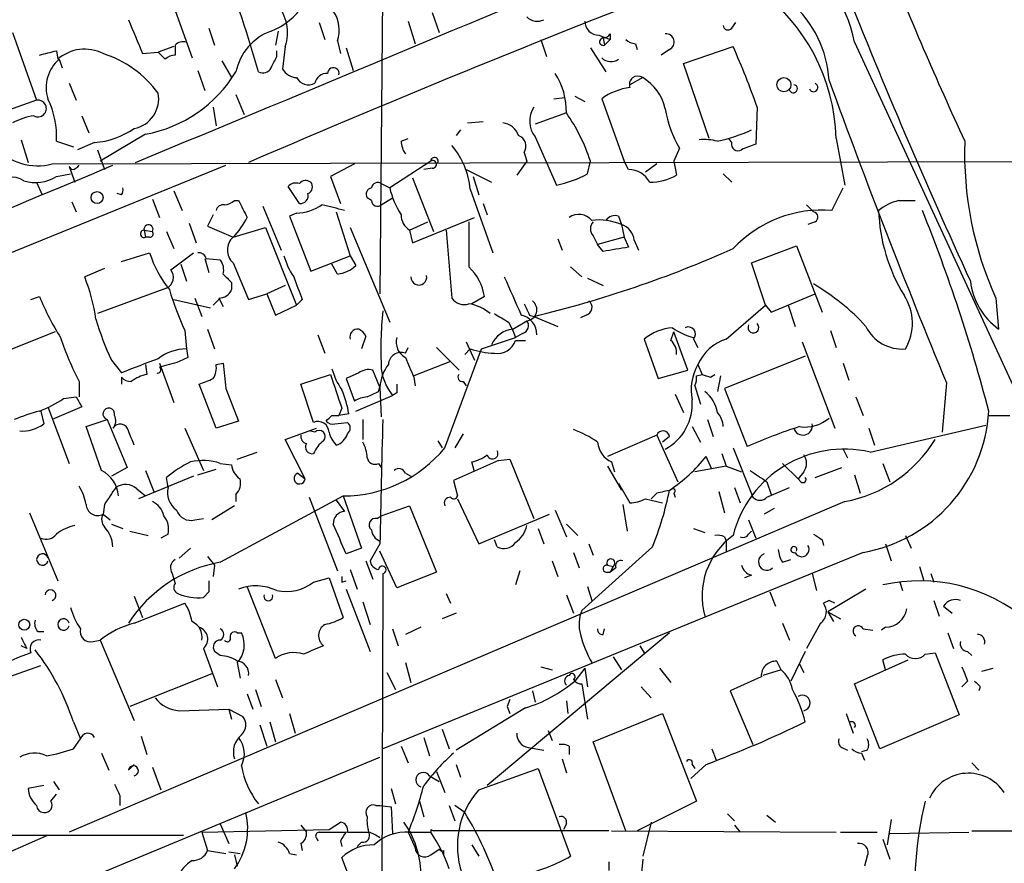
# Model space of a CAD drawing. Extents: x 16 to 877, y 10 to 820.
# Drawn here: x 406 to 465, y 336 to 387 of the extents above; entities that cross this region are included whole.
import ezdxf

# ---------------------------------------------------------------- set-up
doc = ezdxf.new("R2010")
doc.units = 0
doc.header["$MEASUREMENT"] = 0
doc.layers.add('MAIN', color=5, linetype='CONTINUOUS')

msp = doc.modelspace()

# ---------------------------------------------------------------- linework, layer by layer
at = {"layer": 'MAIN'}
for p, q in [((414.4433, 389.636), (416.306, 384.3866)), ((427.736, 389.0433), (427.5667, 370.2473)), ((429.26, 386.588), (429.6833, 385.2333)), ((430.6993, 387.096), (431.1227, 385.9106)), ((417.322, 386.1646), (417.6607, 385.1486)), ((421.4707, 385.9953), (421.3013, 385.1486)), ((423.926, 386.5033), (424.2647, 385.4873)), ((448.6487, 386.1646), (448.9027, 386.5033)), ((405.5533, 385.9106), (406.9927, 381.8466)), ((425.0267, 385.4026), (425.196, 384.6406)), ((437.2187, 385.4873), (437.5573, 384.4713)), ((440.69, 385.7413), (441.3673, 385.4873)), ((440.944, 385.572), (441.0287, 385.1486)), ((441.3673, 385.4873), (441.0287, 385.1486)), ((441.3673, 385.826), (441.3673, 385.4873)), ((408.178, 384.81), (408.2627, 384.302)), ((415.2053, 385.064), (414.274, 384.7253)), ((415.29, 385.1486), (415.29, 384.556)), ((421.386, 384.4713), (421.386, 384.81)), ((421.894, 385.064), (421.7247, 383.7093)), ((425.5347, 384.9793), (425.958, 383.6246)), ((440.182, 384.9793), (441.1133, 383.54)), ((442.8913, 385.2333), (442.976, 384.8946)), ((444.9233, 384.8946), (444.4153, 384.556)), ((445.77, 384.048), (448.7333, 385.064)), ((456.0147, 385.318), (467.614, 360.172)), ((408.3473, 384.302), (408.5167, 383.794)), ((413.3427, 384.6406), (414.274, 384.7253)), ((414.6973, 384.302), (414.274, 384.7253)), ((418.084, 384.2173), (418.6767, 383.2013)), ((416.6447, 383.6246), (417.068, 382.4393)), ((447.294, 379.5606), (445.77, 384.048)), ((443.3147, 383.2013), (442.5527, 382.778)), ((408.94, 382.8626), (409.3633, 381.8466)), ((406.9927, 381.8466), (405.2993, 381.254)), ((418.9307, 382.1853), (419.4387, 381)), ((437.9807, 381.9313), (438.658, 382.016)), ((439.2507, 382.1006), (439.8433, 381.762)), ((440.8593, 381.9313), (442.214, 378.206)), ((417.576, 381.4233), (417.7453, 380.3226)), ((450.1727, 381.4233), (450.088, 379.222)), ((409.702, 380.9153), (410.1253, 379.8993)), ((438.7427, 381.0846), (436.88, 380.4073)), ((432.3927, 380.0686), (432.1387, 379.73)), ((432.816, 380.492), (433.7473, 380.5766)), ((406.0613, 379.476), (406.4847, 378.1213)), ((413.512, 379.8146), (410.8027, 378.206)), ((428.8367, 379.3913), (429.26, 379.5606)), ((436.88, 379.6453), (438.15, 376.7666)), ((448.6487, 379.3066), (448.4793, 379.5606)), ((454.914, 379.5606), (455.422, 376.7666)), ((408.178, 379.3913), (409.194, 379.0526)), ((410.464, 379.3066), (409.448, 378.8833)), ((410.6333, 378.8833), (411.0567, 377.698)), ((445.516, 378.968), (445.1773, 378.206)), ((436.2027, 378.714), (436.372, 378.206)), ((374.2267, 360.0026), (418.338, 377.952)), ((407.924, 378.0366), (480.4833, 378.206)), ((409.1093, 377.698), (408.94, 377.8673)), ((408.94, 377.8673), (409.2787, 376.936)), ((426.0427, 378.0366), (424.6033, 377.2746)), ((430.6147, 378.206), (428.1593, 376.5973)), ((430.6993, 377.7826), (430.1913, 377.698)), ((432.7313, 377.698), (434.2553, 376.936)), ((436.372, 378.206), (435.7793, 377.3593)), ((440.0127, 377.444), (440.182, 378.206)), ((442.468, 377.698), (442.214, 378.206)), ((444.1613, 378.0366), (443.484, 377.5286)), ((445.1773, 378.206), (445.3467, 377.3593)), ((408.178, 377.2746), (409.0247, 377.444)), ((424.6033, 377.2746), (425.196, 375.666)), ((429.514, 377.19), (430.784, 373.9726)), ((433.1547, 377.2746), (433.4933, 376.174)), ((448.1407, 377.444), (448.6487, 376.936)), ((406.9927, 376.936), (407.3313, 376.174)), ((422.7407, 375.666), (422.0633, 376.682)), ((427.6513, 376.8513), (428.1593, 376.5973)), ((432.9853, 376.5126), (434.34, 372.7026)), ((454.66, 375.2426), (455.3373, 376.5973)), ((412.0727, 376.174), (411.8187, 376.2586)), ((413.9353, 375.92), (414.3587, 374.8193)), ((415.2053, 376.428), (415.7133, 375.2426)), ((427.0587, 375.8353), (426.8047, 376.0046)), ((427.6513, 375.5813), (428.3287, 376.0046)), ((409.1093, 375.7506), (409.3633, 375.158)), ((418.846, 375.8353), (419.1, 375.8353)), ((420.5393, 375.4966), (421.64, 372.872)), ((433.7473, 375.666), (434.0013, 374.9886)), ((453.136, 375.5813), (453.5593, 375.158)), ((458.6393, 375.8353), (459.6553, 375.8353)), ((417.576, 374.9886), (417.2373, 374.3113)), ((422.5713, 375.0733), (422.148, 374.904)), ((422.148, 374.904), (423.418, 371.602)), ((424.942, 375.158), (425.7887, 372.5333)), ((429.514, 373.2953), (433.2393, 374.8193)), ((441.8753, 374.904), (442.0447, 374.396)), ((416.1367, 374.4806), (416.56, 373.2953)), ((417.2373, 374.3113), (418.7613, 373.634)), ((418.7613, 373.634), (420.7087, 374.2266)), ((420.7087, 374.2266), (422.5713, 369.57)), ((425.7887, 374.2266), (428.1593, 368.554)), ((429.3447, 374.0573), (430.4453, 374.5653)), ((442.0447, 374.396), (442.214, 373.634)), ((453.644, 374.5653), (453.2207, 374.396)), ((413.4273, 374.0573), (413.512, 373.634)), ((413.4273, 374.0573), (413.9353, 373.9726)), ((413.766, 373.634), (413.512, 373.634)), ((414.782, 373.9726), (415.2053, 372.9566)), ((429.3447, 374.0573), (429.514, 373.2953)), ((431.546, 374.0573), (431.8847, 369.9933)), ((440.3513, 373.7186), (440.6053, 373.2106)), ((442.214, 373.634), (440.6053, 373.2106)), ((442.214, 373.634), (442.468, 373.0413)), ((438.2347, 373.5493), (438.4887, 372.872)), ((440.944, 372.7873), (440.6053, 373.2106)), ((442.8067, 373.4646), (443.0607, 372.872)), ((449.834, 372.11), (452.5433, 373.126)), ((452.5433, 373.126), (454.0673, 369.1466)), ((412.0727, 372.1946), (413.766, 372.7026)), ((415.036, 371.6866), (416.3907, 372.7026)), ((423.418, 371.602), (425.7887, 372.5333)), ((425.7887, 372.5333), (426.1273, 371.9406)), ((415.6287, 372.0253), (415.9673, 371.0093)), ((417.068, 372.364), (417.322, 371.5173)), ((417.1527, 372.364), (417.9993, 372.2793)), ((418.7613, 372.11), (419.6927, 369.9086)), ((425.0267, 371.4326), (424.688, 372.0253)), ((438.9967, 371.856), (439.674, 371.2633)), ((450.6807, 369.57), (449.834, 372.11)), ((411.0567, 371.7713), (409.8713, 371.2633)), ((418.6767, 370.9246), (418.6767, 370.5013)), ((421.894, 370.7553), (420.7933, 370.2473)), ((440.0127, 371.1786), (440.944, 370.7553)), ((406.654, 369.9086), (407.162, 370.078)), ((414.782, 370.586), (410.6333, 369.062)), ((419.6927, 369.9086), (420.7933, 370.2473)), ((420.7933, 370.2473), (421.3013, 368.9773)), ((433.832, 370.078), (433.07, 369.6546)), ((451.0193, 369.1466), (453.644, 370.2473)), ((415.2053, 369.9086), (417.4067, 369.4006)), ((416.4753, 369.9933), (416.8987, 368.8926)), ((417.576, 369.57), (417.9147, 369.9086)), ((417.9147, 369.9933), (418.1687, 369.4853)), ((421.3013, 368.9773), (422.5713, 369.57)), ((422.91, 369.9086), (422.5713, 369.57)), ((448.31, 367.538), (450.6807, 369.57)), ((450.6807, 369.57), (451.0193, 369.1466)), ((452.0353, 369.57), (452.4587, 368.3)), ((464.4813, 369.9933), (464.6507, 368.1306)), ((436.5413, 368.9773), (436.7953, 368.8926)), ((436.7953, 368.8926), (438.2347, 368.3)), ((439.928, 368.9773), (439.5893, 368.808)), ((435.2713, 368.554), (435.5253, 368.046)), ((435.5253, 368.1306), (436.372, 368.6386)), ((408.0933, 367.9613), (404.0293, 366.3526)), ((415.8827, 368.046), (415.9673, 366.9453)), ((417.2373, 368.1306), (417.6607, 366.9453)), ((423.8413, 367.792), (424.2647, 366.6913)), ((426.72, 367.7073), (426.466, 366.9453)), ((435.5253, 368.046), (435.6947, 367.6226)), ((435.5253, 368.046), (435.6947, 367.6226)), ((436.118, 367.8766), (435.6947, 367.6226)), ((445.008, 367.4533), (445.1773, 367.9613)), ((446.024, 365.6753), (445.1773, 367.9613)), ((454.5753, 368.046), (454.914, 367.03)), ((432.7313, 367.3686), (433.2393, 366.268)), ((433.6627, 366.9453), (435.6947, 367.6226)), ((435.6947, 367.4533), (436.2873, 367.4533)), ((443.3993, 367.538), (444.246, 365.1673)), ((446.3627, 367.538), (446.6167, 367.03)), ((452.882, 367.3686), (454.8293, 362.204)), ((415.9673, 366.9453), (416.052, 366.4373)), ((429.0907, 366.6913), (429.26, 367.03)), ((430.9533, 367.03), (432.308, 365.6753)), ((431.4613, 361.0186), (433.6627, 366.9453)), ((432.6467, 366.6066), (432.9853, 366.9453)), ((453.0513, 366.522), (448.2253, 364.5746)), ((411.48, 366.268), (412.0727, 365.506)), ((413.512, 366.014), (413.5967, 365.4213)), ((414.3587, 366.0986), (415.2053, 363.728)), ((416.052, 366.4373), (415.544, 366.1833)), ((417.7453, 366.014), (418.1687, 366.0986)), ((431.8, 366.1833), (429.5987, 365.3366)), ((446.6167, 366.014), (446.8707, 365.4213)), ((455.3373, 366.0986), (455.676, 365.0826)), ((422.8253, 364.8286), (424.6033, 365.4213)), ((426.2967, 365.506), (425.5347, 365.1673)), ((427.5667, 364.6593), (427.1433, 365.6753)), ((444.246, 365.1673), (446.024, 365.6753)), ((446.532, 365.3366), (446.8707, 365.4213)), ((447.3787, 365.252), (447.6327, 365.4213)), ((447.9713, 365.3366), (447.802, 364.4053)), ((409.5327, 364.998), (409.5327, 364.0666)), ((412.0727, 365.252), (412.0727, 364.8286)), ((417.7453, 362.204), (416.7293, 364.8286)), ((423.5873, 362.5426), (422.8253, 364.8286)), ((425.5347, 365.1673), (426.0427, 363.8126)), ((429.5987, 365.252), (429.6833, 364.744)), ((432.562, 364.998), (432.7313, 364.744)), ((446.4473, 364.744), (446.786, 363.6433)), ((461.518, 364.9133), (461.264, 361.95)), ((418.338, 364.5746), (419.1, 362.6273)), ((426.1273, 363.22), (428.3287, 364.1513)), ((427.482, 364.4053), (427.5667, 364.6593)), ((427.5667, 364.6593), (427.6513, 362.8813)), ((428.5827, 364.3206), (428.3287, 364.1513)), ((445.262, 364.236), (445.77, 363.1353)), ((448.2253, 364.5746), (449.58, 361.1033)), ((408.6013, 363.982), (409.3633, 364.0666)), ((409.3633, 364.0666), (409.702, 363.474)), ((456.0993, 364.0666), (456.5227, 362.966)), ((407.2467, 363.22), (407.416, 362.458)), ((407.67, 363.474), (408.94, 360.0873)), ((409.702, 363.474), (407.924, 362.712)), ((424.688, 362.966), (425.1113, 362.966)), ((425.2807, 363.3893), (425.1113, 362.966)), ((425.704, 363.0506), (425.1113, 362.966)), ((464.058, 362.966), (465.328, 362.966)), ((409.956, 362.2886), (411.226, 362.712)), ((411.226, 362.712), (412.4113, 359.8333)), ((419.1, 362.6273), (417.7453, 362.204)), ((424.8573, 362.458), (425.6193, 362.5426)), ((426.5507, 362.712), (426.5507, 361.5266)), ((447.2093, 362.712), (447.548, 361.696)), ((456.946, 360.7646), (463.8887, 362.3733)), ((410.8873, 359.664), (409.956, 362.2886)), ((415.8827, 362.204), (416.9833, 359.664)), ((421.894, 361.5266), (423.7567, 362.204)), ((423.672, 361.95), (423.3333, 362.0346)), ((432.562, 361.8653), (432.054, 361.0186)), ((444.1613, 361.7806), (441.198, 360.5106)), ((444.1613, 361.7806), (445.4313, 358.9866)), ((446.278, 362.2886), (446.786, 361.3573)), ((456.8613, 362.204), (457.2, 361.188)), ((423.0793, 359.156), (421.894, 361.5266)), ((431.038, 361.442), (431.292, 361.0186)), ((444.9233, 361.696), (444.5, 361.3573)), ((419.0153, 360.3413), (420.2007, 360.7646)), ((448.056, 360.68), (448.31, 359.918)), ((448.7333, 361.0186), (449.9187, 358.0553)), ((455.3373, 360.934), (455.5913, 360.426)), ((417.9993, 360.0873), (418.6767, 360.0026)), ((427.482, 360.0873), (427.6513, 359.8333)), ((434.6787, 360.2566), (431.9693, 359.0713)), ((433.2393, 359.5793), (433.07, 360.172)), ((434.6787, 360.2566), (435.356, 360.3413)), ((435.356, 360.3413), (436.7953, 356.7853)), ((441.452, 360.172), (441.6213, 359.5793)), ((447.4633, 359.7486), (447.1247, 360.5106)), ((451.6967, 360.0873), (452.628, 359.156)), ((457.708, 360.0873), (458.1313, 358.9866)), ((412.4113, 359.8333), (411.48, 359.3253)), ((413.512, 359.664), (414.02, 358.394)), ((416.6447, 359.41), (417.7453, 359.7486)), ((422.656, 359.4946), (423.0793, 359.156)), ((429.0907, 359.4946), (429.4293, 359.3253)), ((441.198, 359.918), (442.0447, 358.4786)), ((448.31, 359.918), (446.4473, 359.5793)), ((448.31, 359.918), (449.2413, 359.5793)), ((452.9667, 359.5793), (452.628, 359.156)), ((453.644, 359.2406), (455.2527, 359.8333)), ((456.0147, 359.41), (456.3533, 358.3093)), ((416.3907, 359.3253), (413.0887, 357.9706)), ((414.8667, 358.648), (414.782, 359.2406)), ((431.9693, 359.0713), (432.2233, 358.14)), ((441.8753, 358.902), (442.5527, 357.7166)), ((450.7653, 358.9866), (451.0193, 358.2246)), ((452.7973, 358.9866), (452.628, 359.156)), ((413.004, 358.5633), (413.512, 358.14)), ((418.9307, 358.2246), (418.9307, 357.8013)), ((444.1613, 358.3093), (443.8227, 357.9706)), ((445.1773, 358.3093), (445.262, 358.0553)), ((447.8867, 358.394), (448.2253, 357.124)), ((448.818, 358.648), (449.1567, 357.7166)), ((450.7653, 358.0553), (452.12, 358.648)), ((455.422, 357.8013), (408.94, 337.9893)), ((411.0567, 357.632), (410.972, 357.0393)), ((417.9993, 354.1606), (425.3653, 358.14)), ((423.3333, 358.0553), (425.0267, 353.6526)), ((424.942, 357.886), (425.45, 357.2086)), ((425.3653, 358.14), (426.466, 355.0073)), ((432.2233, 357.9706), (433.4933, 355.2613)), ((442.1293, 357.632), (442.3833, 356.0233)), ((443.484, 357.9706), (444.5, 357.7166)), ((406.5693, 357.124), (408.2627, 353.06)), ((410.972, 357.0393), (411.3953, 356.7006)), ((418.846, 357.5473), (417.4913, 356.7006)), ((427.6513, 356.9546), (429.3447, 357.5473)), ((429.3447, 357.5473), (430.9533, 353.568)), ((433.4933, 355.2613), (437.7267, 357.0393)), ((438.0653, 357.2933), (438.7427, 355.6846)), ((451.1887, 357.378), (450.596, 357.0393)), ((411.48, 356.4466), (412.1573, 356.1926)), ((416.4753, 356.7006), (416.9833, 356.7853)), ((427.3973, 356.7853), (427.6513, 356.9546)), ((438.7427, 356.4466), (439.42, 355.7693)), ((449.6647, 356.7006), (450.088, 355.6)), ((412.5807, 356.0233), (413.6813, 355.7693)), ((414.8667, 355.854), (414.4433, 355.6)), ((437.0493, 356.1926), (437.388, 355.2613)), ((446.3627, 356.1926), (447.04, 355.9386)), ((449.6647, 355.854), (449.834, 356.0233)), ((427.5667, 355.2613), (426.974, 354.2453)), ((434.594, 355.092), (434.4247, 355.5153)), ((440.0973, 355.2613), (440.3513, 354.584)), ((448.2253, 355.6846), (448.31, 355.4306)), ((448.31, 355.4306), (448.31, 354.838)), ((454.0673, 355.5153), (454.152, 355.1766)), ((457.8773, 355.2613), (458.216, 354.2453)), ((459.0627, 355.7693), (459.4013, 355.0073)), ((415.544, 354.4146), (416.2213, 355.0073)), ((426.466, 355.0073), (425.5347, 354.6686)), ((428.5827, 352.6366), (427.5667, 354.838)), ((456.5227, 354.7533), (427.736, 342.9846)), ((439.166, 354.7533), (439.5047, 353.822)), ((443.9073, 355.092), (439.674, 351.282)), ((417.2373, 354.4993), (417.6607, 353.9913)), ((426.72, 354.2453), (427.1433, 353.1446)), ((437.896, 354.2453), (438.2347, 353.314)), ((451.6967, 354.1606), (452.2047, 354.33)), ((417.6607, 353.9913), (417.576, 353.314)), ((425.7887, 353.7373), (426.212, 352.552)), ((430.9533, 353.568), (428.5827, 352.6366)), ((435.9487, 353.6526), (435.6947, 352.806)), ((441.1133, 353.568), (441.3673, 353.568)), ((441.198, 353.9913), (441.5367, 353.9066)), ((441.5367, 353.9066), (441.3673, 353.568)), ((441.706, 353.822), (441.3673, 353.568)), ((459.9093, 353.9066), (460.1633, 353.06)), ((415.1207, 353.4833), (415.29, 352.8906)), ((423.5873, 352.9753), (424.5187, 353.2293)), ((424.5187, 353.2293), (425.3653, 350.8586)), ((425.2807, 352.9753), (425.5347, 353.06)), ((427.736, 353.1446), (427.6513, 323.4266)), ((427.736, 353.4833), (427.736, 353.1446)), ((449.834, 353.3986), (449.4107, 353.2293)), ((453.4747, 353.4833), (453.7287, 352.4673)), ((458.724, 352.9753), (458.8933, 352.4673)), ((460.5867, 353.4833), (460.756, 352.9753)), ((417.322, 352.3826), (416.9833, 352.044)), ((421.3013, 348.4033), (419.608, 352.7213)), ((425.5347, 352.552), (426.974, 348.8266)), ((440.0127, 352.7213), (440.2667, 351.8746)), ((450.9347, 352.3826), (451.2733, 351.536)), ((456.692, 352.552), (454.406, 351.1973)), ((412.8347, 352.1286), (413.3427, 350.8586)), ((426.5507, 351.79), (426.974, 350.4353)), ((431.546, 352.298), (431.8, 351.7053)), ((438.7427, 352.2133), (439.166, 351.1126)), ((454.4907, 351.8746), (454.152, 351.7053)), ((460.756, 351.8746), (461.0947, 350.9433)), ((412.8347, 350.52), (415.8827, 351.7053)), ((454.406, 351.1973), (454.7447, 350.6046)), ((454.406, 351.1973), (455.168, 350.774)), ((461.3487, 351.536), (461.8567, 351.1126)), ((432.1387, 351.1126), (431.292, 350.774)), ((407.0773, 350.012), (407.416, 350.012)), ((428.3287, 350.1813), (428.6673, 349.1653)), ((430.022, 350.266), (429.0907, 349.8426)), ((440.944, 349.8426), (441.0287, 350.1813)), ((451.6967, 350.52), (452.12, 349.504)), ((453.9827, 350.52), (453.136, 348.996)), ((456.5227, 350.1813), (457.1153, 350.0966)), ((457.8773, 350.266), (457.6233, 350.0966)), ((410.3793, 349.4193), (410.8027, 349.504)), ((410.8027, 349.504), (412.8347, 344.678)), ((419.0153, 349.9273), (419.2693, 349.9273)), ((444.9233, 349.9273), (434.0013, 340.7833)), ((461.6027, 349.9273), (461.9413, 348.996)), ((406.4, 348.996), (406.0613, 349.1653)), ((416.9833, 348.996), (417.83, 346.71)), ((417.9993, 348.5726), (417.6607, 348.8266)), ((443.1453, 349.1653), (443.3993, 348.742)), ((453.0513, 348.8266), (452.2047, 347.0486)), ((462.788, 348.8266), (463.042, 348.5726)), ((441.5367, 348.488), (442.0447, 347.726)), ((451.612, 347.726), (451.358, 348.234)), ((456.0147, 346.8793), (459.232, 348.3186)), ((457.8773, 347.726), (457.708, 348.3186)), ((460.248, 348.6573), (460.8407, 348.742)), ((460.8407, 348.742), (462.28, 345.0166)), ((404.368, 346.964), (407.2467, 347.98)), ((419.0153, 348.1493), (419.1847, 347.218)), ((429.0907, 348.1493), (429.4293, 346.964)), ((437.2187, 347.8953), (437.896, 347.726)), ((439.8433, 347.8106), (439.2507, 347.0486)), ((439.8433, 347.8106), (440.0127, 346.71)), ((444.3307, 347.8106), (445.008, 346.964)), ((451.612, 347.726), (450.5113, 347.3873)), ((452.7127, 348.0646), (452.9667, 347.5566)), ((463.6347, 347.6413), (464.312, 347.8106)), ((417.4913, 347.472), (412.5807, 345.5246)), ((421.3013, 347.1333), (421.7247, 346.0326)), ((427.99, 347.5566), (428.498, 346.5406)), ((450.4267, 347.3026), (448.564, 346.456)), ((462.788, 347.0486), (462.4493, 346.71)), ((420.116, 346.5406), (420.4547, 345.5246)), ((436.7107, 346.456), (436.88, 345.7786)), ((439.674, 346.8793), (440.0127, 344.7626)), ((443.23, 346.71), (443.8227, 346.0326)), ((448.564, 346.456), (449.9187, 343.2386)), ((457.5387, 342.9846), (456.0147, 346.8793)), ((463.55, 346.71), (463.4653, 346.456)), ((419.608, 346.2866), (419.9467, 345.3553)), ((435.356, 345.948), (435.1867, 345.5246)), ((438.7427, 345.8633), (438.8273, 345.1013)), ((415.544, 345.2706), (418.5073, 345.3553)), ((418.5073, 345.3553), (418.6767, 344.7626)), ((418.5073, 345.3553), (419.354, 344.932)), ((436.2873, 345.44), (432.1387, 342.9)), ((435.1867, 345.5246), (435.356, 345.1013)), ((435.1867, 345.5246), (435.356, 345.1013)), ((422.148, 345.1013), (422.4867, 343.916)), ((440.3513, 343.408), (444.5, 345.1013)), ((444.5, 345.1013), (446.532, 339.852)), ((455.5067, 345.1013), (455.93, 343.916)), ((462.28, 345.0166), (457.5387, 342.9846)), ((409.194, 344.5933), (409.6173, 343.5773)), ((420.37, 344.424), (420.7933, 343.154)), ((420.9627, 344.5933), (421.3013, 343.408)), ((431.292, 344.17), (431.7153, 342.9846)), ((437.642, 344.0853), (437.896, 343.4926)), ((409.194, 342.9846), (409.6173, 343.5773)), ((413.258, 343.7466), (413.5967, 342.646)), ((430.1913, 343.662), (430.53, 342.5613)), ((428.8367, 343.154), (429.26, 342.138)), ((436.4567, 343.0693), (437.388, 342.9)), ((438.912, 343.154), (438.912, 342.646)), ((442.2987, 338.074), (440.3513, 343.408)), ((447.4633, 342.9846), (447.7173, 342.3073)), ((455.2527, 343.0693), (455.5913, 342.9)), ((456.7767, 342.9), (456.438, 342.8153)), ((387.5193, 325.882), (427.5667, 342.4766)), ((410.8873, 342.7306), (411.3107, 341.7146)), ((438.4887, 342.392), (438.7427, 341.5453)), ((456.438, 342.7306), (456.6073, 342.3073)), ((412.496, 341.7146), (412.8347, 342.0533)), ((413.9353, 341.884), (414.4433, 340.5293)), ((432.1387, 342.0533), (432.3927, 341.2913)), ((433.4933, 340.5293), (437.0493, 341.7993)), ((437.0493, 341.7993), (438.9967, 336.55)), ((447.1247, 342.0533), (446.1933, 341.2066)), ((446.278, 342.0533), (446.4473, 341.7993)), ((463.042, 342.138), (463.4653, 341.7146)), ((430.53, 341.376), (431.1227, 341.0373)), ((430.9533, 341.63), (431.4613, 340.36)), ((407.416, 340.7833), (406.4847, 340.614)), ((408.0087, 341.0373), (408.3473, 340.5293)), ((428.244, 340.614), (428.498, 339.6826)), ((407.8393, 339.852), (408.178, 340.2753)), ((411.988, 340.1906), (411.988, 339.598)), ((427.3127, 339.598), (427.5667, 339.598)), ((427.5667, 339.598), (428.244, 339.5133)), ((428.244, 339.5133), (428.3287, 337.9046)), ((429.9373, 339.852), (430.1913, 338.9206)), ((431.7153, 339.598), (432.054, 338.6666)), ((432.6467, 339.1746), (432.054, 339.598)), ((446.532, 339.852), (442.976, 338.074)), ((448.3947, 339.09), (448.818, 338.6666)), ((450.7653, 339.0053), (451.2733, 338.582)), ((458.216, 338.7513), (457.962, 337.2273)), ((416.8987, 337.9893), (424.5187, 338.1586)), ((417.9993, 338.4973), (418.5073, 337.312)), ((422.8253, 338.4126), (423.164, 337.9893)), ((424.5187, 338.1586), (425.196, 338.582)), ((430.6147, 338.1586), (430.784, 338.074)), ((430.6147, 338.1586), (430.6147, 337.9893)), ((430.6147, 338.1586), (430.784, 338.074)), ((438.7427, 338.4973), (438.5733, 338.1586)), ((443.8227, 338.582), (443.3147, 336.55)), ((448.818, 338.4126), (449.1567, 337.9893)), ((388.366, 337.82), (415.798, 337.82)), ((416.8987, 337.9893), (417.2373, 336.8886)), ((423.7567, 337.6506), (423.8413, 337.4813)), ((423.926, 337.9893), (425.5347, 337.9893)), ((425.6193, 337.9893), (426.8893, 337.9893)), ((428.3287, 337.9046), (428.4133, 337.9046)), ((429.26, 337.9893), (429.6833, 337.058)), ((429.3447, 337.9893), (430.6147, 337.9893)), ((441.2827, 338.074), (430.784, 338.074)), ((441.452, 338.074), (454.914, 337.9893)), ((455.168, 337.9893), (457.3693, 337.9893)), ((457.708, 337.566), (458.1313, 336.3806)), ((458.1313, 337.9046), (462.8727, 337.9893)), ((463.042, 338.074), (473.7947, 338.074)), ((422.8253, 337.312), (422.91, 336.8886)), ((425.196, 337.4813), (425.2807, 337.1426)), ((426.466, 337.3966), (426.212, 337.1426)), ((430.6147, 336.6346), (431.1227, 336.9733)), ((433.07, 337.2273), (433.4933, 336.55)), ((417.2373, 336.8886), (418.338, 336.7193)), ((418.5073, 336.804), (419.1847, 336.7193)), ((418.846, 336.6346), (419.0153, 335.9573)), ((422.148, 336.7193), (422.5713, 336.6346)), ((426.8893, 332.232), (425.2807, 336.4653)), ((431.3767, 336.8886), (431.3767, 336.6346)), ((443.3147, 336.3806), (443.23, 335.3646)), ((456.7767, 336.55), (456.6073, 335.9573))]:
    msp.add_line(p, q, dxfattribs=at)
for centre, radius in [((451.7813, 382.778), 0.4233), ((410.614, 376.0182), 0.3581), ((406.2505, 350.4229), 0.3268)]:
    msp.add_circle(centre, radius, dxfattribs=at)
for centre, radius, start, end in [((447.8487, 383.706), 8.3236, 11.166835, 110.576509), ((-1386.272, 4727.4985), 4706.8218, 292.4732369, 292.8954836), ((684.1692, 481.6908), 244.0283, 201.926301, 204.784824), ((354.2968, 365.0723), 68.524, 15.634935, 21.23385), ((419.525, 389.853), 4.1472, 291.534855, 0.511186), ((723.9555, -328.2053), 769.0729, 111.0838475, 113.3048244), ((447.7327, 382.6261), 6.7701, 3.437178, 93.715333), ((443.4142, 379.2251), 11.5047, 1.671097, 54.023192), ((774.9242, 514.9118), 343.5568, 201.567737, 204.76269), ((419.453, 385.8966), 2.5791, 341.166019, 41.453846), ((423.1547, 386.0423), 1.9783, 341.133672, 35.127263), ((920.9527, 597.3455), 550.3738, 202.506082, 202.73525), ((436.9965, 387.4558), 0.8756, 224.504926, 296.559198), ((440.7111, 386.6091), 0.8681, 181.392836, 268.607164), ((422.2103, 382.8528), 3.3508, 110.308884, 168.16559), ((448.4249, 386.34), 0.2843, 181.209443, 321.912942), ((415.7557, 384.7251), 0.6295, 70.359033, 137.717127), ((440.9479, 385.3526), 0.2194, 91.018368, 291.60745), ((440.9017, 386.1222), 0.5518, 274.396316, 327.536771), ((442.9507, 386.1903), 0.9588, 227.155503, 266.448267), ((444.7101, 385.3368), 0.4909, 295.740333, 94.767519), ((344.17, 638.683), 261.8177, 283.921652, 284.150835), ((409.866, 382.4818), 2.4256, 62.872954, 131.374802), ((408.5767, 367.0827), 43.9986, 19.0221, 24.121854), ((409.7869, 382.6086), 2.2226, 130.368661, 197.74202), ((408.9559, 378.3475), 6.6082, 36.411574, 72.236269), ((415.3496, 383.5985), 0.9594, 93.561805, 132.837328), ((251.8617, 468.8227), 189.3506, 333.316974, 333.546117), ((441.4177, 384.9493), 0.7927, 225.219758, 305.257885), ((420.5393, 384.0481), 0.5681, 243.43946, 333.425927), ((422.656, 384.3019), 1.1039, 212.469202, 265.599304), ((424.7774, 383.4506), 0.3434, 346.526335, 179.215861), ((412.0933, 387.6817), 7.994, 280.222469, 328.794952), ((423.291, 383.5823), 0.8143, 207.896174, 297.896174), ((424.3988, 382.7144), 0.7418, 87.279935, 168.474956), ((434.5709, 381.1747), 4.1728, 358.762753, 33.130244), ((443.0183, 382.7962), 0.502, 53.808141, 201.945539), ((441.8229, 380.6925), 2.9188, 12.788779, 59.263144), ((879.8723, 537.5933), 452.5911, 199.968483, 202.428886), ((442.9818, 379.0801), 3.5545, 96.933679, 126.66486), ((452.3472, 382.5335), 0.246, 202.519516, 83.744698), ((453.5509, 382.6171), 0.2626, 200.760298, 69.231967), ((407.0743, 381.3507), 0.5026, 240.037351, 99.344245), ((403.055, 379.6875), 5.1316, 356.690975, 25.92889), ((412.5017, 381.9274), 1.8051, 280.63077, 10.940793), ((438.0309, 380.5911), 1.4897, 146.038987, 219.41308), ((451.9241, 382.5933), 7.3625, 189.812104, 209.498452), ((407.5017, 376.7631), 4.2073, 99.279185, 117.587668), ((429.7474, 374.7878), 10.9802, 18.137928, 34.992405), ((410.0086, 384.3241), 5.0381, 275.186089, 304.121246), ((434.8141, 379.3969), 1.1015, 17.602583, 83.818923), ((445.5415, 389.5601), 10.417, 282.532924, 294.334707), ((435.6522, 379.0949), 0.6695, 325.320003, 71.556932), ((446.9976, 376.1319), 3.3572, 76.136778, 95.063402), ((407.0398, 381.2418), 3.3249, 221.179603, 285.422276), ((430.3588, 379.4753), 1.5244, 183.158773, 213.708832), ((428.1238, 376.0172), 4.8867, 5.81851, 39.679618), ((449.0296, 379.2134), 0.3922, 166.2508, 302.672898), ((534.3448, 167.3649), 227.997, 111.688003, 111.917172), ((483.5423, 378.6546), 20.9366, 177.983503, 204.437002), ((430.8341, 378.2022), 0.2194, 338.358648, 179.007738), ((-604.4607, 2810.6614), 2636.3578, 291.7180105, 292.6679413), ((409.0672, 378.2481), 0.5517, 274.376403, 327.539959), ((430.7276, 378.0084), 0.2276, 262.856246, 119.741759), ((442.468, 376.2586), 1.4394, 28.074828, 90), ((405.4891, 375.862), 1.3757, 57.377389, 138.8846), ((406.9288, 379.2599), 2.3456, 252.685174, 302.179121), ((436.9808, 382.8812), 6.2254, 280.825112, 299.14498), ((443.7776, 380.054), 3.1182, 269.272357, 300.211865), ((411.6921, 376.4702), 0.4823, 322.108345, 15.281169), ((422.529, 376.2586), 0.6294, 70.344339, 137.723862), ((423.1217, 376.5549), 0.4827, 52.135426, 142.11877), ((423.1075, 376.6537), 0.4196, 289.665766, 42.276444), ((427.1293, 376.2163), 0.3875, 100.497939, 213.11188), ((427.4396, 376.5268), 0.3874, 56.880041, 169.51391), ((432.7863, 377.5987), 4.7341, 192.211914, 213.458791), ((422.8015, 376.1279), 0.4659, 262.501255, 16.291687), ((418.1856, 375.1326), 0.4538, 81.419912, 165.972942), ((418.194, 376.5382), 0.9587, 273.546139, 312.848561), ((673.3538, 502.3272), 283.981, 206.45046, 206.679643), ((422.4015, 378.1226), 3.054, 273.187219, 303.683824), ((340.0903, 36.7075), 349.1308, 75.848182, 76.077345), ((427.4185, 375.8565), 0.3605, 183.372062, 310.228891), ((459.4821, 372.6683), 3.2772, 104.902136, 128.231953), ((415.4352, 376.905), 4.665, 315.478532, 333.442639), ((429.9285, 374.98), 1.0918, 179.548696, 237.678121), ((439.4962, 373.9895), 1.0148, 40.604356, 125.146506), ((441.6636, 374.2689), 0.6694, 71.565051, 145.296185), ((454.0569, 367.9805), 7.2871, 85.252617, 136.932361), ((453.5029, 374.8475), 0.3156, 296.565051, 79.704897), ((467.9424, 375.6205), 10.4952, 182.06349, 211.334796), ((368.7628, 338.3486), 98.4874, 14.627507, 21.99999), ((413.6969, 374.1085), 0.2744, 330.314683, 190.753044), ((1110.2001, 373.2106), 677.3008, 179.8854, 180.1145916), ((440.796, 374.1419), 0.614, 136.405547, 223.587694), ((440.6828, 371.2126), 3.4625, 66.83813, 96.902117), ((441.7116, 373.3461), 1.1015, 6.175906, 72.397417), ((413.4311, 373.8379), 0.2194, 90.992262, 291.641352), ((413.766, 373.8456), 0.2116, 270, 36.875312), ((419.4494, 372.872), 1.0267, 132.082616, 227.917384), ((505.2046, -8.0773), 386.2477, 99.347728, 99.576916), ((420.3039, 374.8032), 6.8671, 197.811995, 218.78894), ((416.7124, 372.2538), 0.4539, 14.051552, 98.578205), ((426.0302, 373.7298), 4.3872, 195.826461, 214.208402), ((420.5491, 436.1816), 69.2225, 283.573675, 294.026175), ((417.237, 371.6865), 0.9657, 344.75633, 37.8703), ((424.8149, 373.3377), 1.9168, 276.343823, 313.209495), ((430.8467, 369.6472), 3.0162, 8.211501, 47.079734), ((400.0544, 367.2849), 10.5924, 7.804607, 22.06076), ((414.4688, 371.2379), 0.7232, 295.661575, 38.346781), ((545.4226, 498.1785), 179.6053, 224.885409, 225.114592), ((761.3526, 497.5941), 361.7278, 200.441005, 200.670173), ((429.9004, 371.246), 0.4715, 177.896897, 12.494536), ((1007.0063, 624.1118), 625.3829, 203.8478892, 204.0770796), ((446.5774, 359.027), 13.722, 42.514397, 59.415414), ((467.101, 371.5094), 4.1738, 186.8817, 234.050442), ((422.6388, 376.5269), 16.7666, 202.620601, 212.077974), ((430.1416, 374.8593), 15.8031, 196.007847, 205.539772), ((417.9465, 370.7711), 0.7784, 267.658792, 339.721343), ((456.468, 368.4868), 3.018, 329.285637, 33.729031), ((432.6045, 370.4591), 0.8574, 212.907883, 290.212647), ((432.5066, 367.1529), 2.5326, 48.922403, 81.047603), ((605.7169, 453.9759), 189.3281, 206.44709, 206.676246), ((436.3118, 369.2969), 0.661, 275.225033, 52.882205), ((439.801, 369.443), 0.4827, 285.254078, 52.12814), ((450.2594, 366.945), 22.6391, 174.203886, 183.000404), ((561.8479, 580.4578), 246.8296, 238.919658, 239.148841), ((435.7814, 367.8208), 1.1836, 358.60577, 77.712192), ((425.7514, 373.0854), 15.8161, 196.009736, 205.53365), ((435.9909, 368.3423), 0.4827, 285.265529, 37.864574), ((446.0523, 367.8343), 0.4292, 316.331342, 117.412843), ((449.9516, 368.2298), 0.326, 151.650439, 47.287629), ((458.8721, 369.3634), 2.4256, 206.002, 274.506862), ((426.2244, 367.6786), 0.4578, 80.912195, 197.884844), ((426.0006, 367.4112), 0.778, 22.371722, 67.628278), ((435.6845, 366.5819), 1.5569, 95.869156, 156.636142), ((445.3664, 365.0754), 3.1518, 94.981788, 128.617507), ((447.5592, 371.8435), 4.3872, 235.791598, 254.173539), ((425.7969, 373.362), 18.2888, 198.289615, 207.21487), ((429.5776, 367.3475), 1.0322, 164.543335, 241.856009), ((434.6223, 367.8014), 1.1275, 259.90695, 342.01662), ((444.3612, 366.7035), 0.9903, 354.384402, 49.217958), ((449.198, 364.8486), 2.8322, 108.272457, 155.701874), ((415.9932, 364.1561), 2.7893, 90.532023, 128.050278), ((428.8367, 365.9717), 0.7632, 70.558299, 176.822669), ((434.6451, 372.1458), 5.459, 252.298913, 267.686108), ((432.5649, 315.5082), 54.0343, 109.785823, 112.286862), ((499.6178, 69.7189), 308.1551, 105.83271, 106.061916), ((416.6027, 365.8022), 1.1621, 326.882912, 10.501532), ((799.2503, 407.6613), 383.3414, 186.224367, 186.453552), ((430.0055, 364.5174), 2.4429, 142.220052, 176.670037), ((725.6483, 492.8355), 322.3708, 203.084578, 203.313777), ((449.3579, 364.4899), 3.1364, 150.926056, 190.891116), ((414.0832, 363.1145), 2.3575, 101.90906, 126.972457), ((414.2528, 365.6859), 0.1908, 250.558299, 56.284945), ((932.9266, 533.7502), 535.4691, 198.322049, 198.551239), ((428.9089, 366.9565), 4.3872, 195.826461, 214.208402), ((426.8893, 364.7443), 0.965, 74.739674, 127.882794), ((430.663, 366.0812), 3.0288, 186.087625, 219.582496), ((432.5055, 365.2519), 0.2602, 139.379598, 282.545532), ((445.6021, 365.1672), 0.9452, 333.402419, 10.324365), ((489.4472, 492.329), 133.8593, 251.453817, 251.683013), ((412.6228, 365.7171), 0.7204, 220.21394, 273.382341), ((332.4897, 576.6428), 227.9508, 291.687971, 291.917186), ((555.5826, 364.5746), 127.0002, 179.885409, 180.114592), ((420.3859, 362.2686), 5.3753, 8.365111, 24.409904), ((342.4634, 533.5709), 189.3282, 296.453843, 296.683013), ((445.7272, 362.754), 2.1096, 10.413436, 51.51495), ((405.1871, 368.6907), 5.8163, 289.849372, 305.945242), ((426.8887, 362.5445), 1.5244, 93.158773, 123.708831), ((443.1839, 363.6587), 3.1033, 298.597493, 4.409609), ((410.173, 351.647), 11.9583, 104.583583, 112.286314), ((411.3107, 363.0506), 0.349, 345.97172, 255.955794), ((411.1171, 362.6394), 0.6244, 315.791579, 31.536569), ((339.8437, 447.4716), 119.7487, 314.885409, 315.114592), ((446.7864, 362.2379), 1.3553, 2.143942, 41.464317), ((454.9606, 363.7301), 9.1117, 279.87149, 356.790731), ((406.1588, 364.0738), 2.0473, 264.897038, 307.885293), ((411.9947, 361.9232), 0.5135, 12.528808, 146.854529), ((423.8507, 361.9283), 0.6684, 1.860601, 113.208721), ((424.7302, 362.9235), 0.4825, 217.869776, 285.271781), ((425.3655, 362.204), 0.4232, 306.84553, 53.14635), ((2290.3217, 316.6618), 1863.1549, 178.583719, 178.8129024), ((452.9203, 362.3487), 0.5651, 194.835416, 11.152838), ((453.0388, 364.5128), 2.248, 261.659034, 310.23112), ((201.024, 276.9398), 227.9507, 21.690305, 21.919497), ((423.2743, 361.7131), 0.454, 171.450515, 255.942335), ((423.926, 361.696), 0.3592, 315, 135), ((426.1441, 362.3544), 1.675, 193.971531, 224.136456), ((424.6881, 362.1192), 0.9652, 285.251474, 344.748526), ((437.1911, 356.6486), 5.8163, 54.054758, 70.150628), ((444.5317, 361.6431), 0.3951, 7.693333, 159.634052), ((463.1726, 329.911), 34.0253, 107.903558, 113.546022), ((423.4941, 361.0609), 0.3922, 147.327102, 283.7492), ((425.4101, 359.8737), 1.9932, 128.108952, 156.138207), ((424.5478, 360.3108), 2.2598, 2.922039, 27.586725), ((442.1051, 361.5336), 1.5101, 186.704296, 244.375002), ((454.0032, 365.6687), 7.9943, 280.222793, 328.792871), ((425.3642, 366.0365), 7.8965, 270.007981, 320.545694), ((432.5839, 362.4776), 2.3563, 281.905565, 306.980293), ((434.3158, 360.68), 0.3257, 195.073061, 31.322812), ((455.3932, 354.0688), 6.8736, 76.943529, 165.676472), ((452.2892, 360.0873), 0.8468, 323.136869, 36.863131), ((418.8944, 354.4634), 6.3034, 115.091739, 130.723153), ((416.9674, 357.1297), 3.1325, 70.766235, 103.779385), ((419.7766, 360.0869), 1.1031, 184.382771, 237.550319), ((427.2704, 360.5106), 0.4733, 190.296185, 296.559637), ((439.4784, 366.5859), 9.766, 303.885491, 321.531413), ((410.0109, 357.9791), 1.8992, 4.859846, 62.518823), ((422.7524, 359.1812), 0.3279, 107.09759, 355.591913), ((428.6955, 359.3533), 0.4197, 19.674027, 132.247978), ((619.5841, 613.2905), 305.238, 236.192722, 236.421937), ((412.3133, 357.7698), 1.0521, 48.962144, 123.41063), ((418.281, 358.9021), 0.9387, 313.800038, 15.69303), ((452.9243, 359.1136), 0.1796, 225, 45), ((406.8102, 357.0538), 3.1985, 10.414759, 31.659608), ((665.4067, 188.8074), 305.2797, 146.196642, 146.425815), ((416.1212, 358.3458), 1.2904, 166.45591, 234.653307), ((426.0026, 362.3092), 19.3046, 338.046144, 348.554852), ((486.9135, 146.6999), 215.8849, 101.192759, 101.421922), ((445.135, 358.4363), 0.1339, 288.421413, 161.578587), ((410.6558, 357.6644), 0.7005, 182.650841, 296.832069), ((413.3572, 356.6444), 1.2933, 13.878289, 63.448818), ((431.7758, 357.7045), 0.3516, 86.053693, 206.557764), ((431.9905, 358.2034), 0.2413, 217.862488, 344.765709), ((442.4375, 359.9735), 2.2598, 272.922039, 297.586725), ((450.342, 358.4784), 0.5985, 224.986461, 315.013539), ((411.5416, 356.7169), 0.6545, 150.489651, 222.194781), ((416.2421, 357.5857), 0.9154, 198.62893, 284.760449), ((425.4922, 356.489), 0.7207, 93.356192, 183.372529), ((413.6391, 356.1503), 1.2629, 346.430326, 39.560428), ((-19.3281, 165.0654), 483.5828, 23.083994, 23.313187), ((427.3021, 356.4096), 0.3876, 75.780898, 231.095458), ((407.5431, 356.3475), 0.8041, 248.370598, 322.142514), ((409.9134, 353.5402), 2.8923, 102.676422, 126.87069), ((409.6971, 354.9931), 1.8702, 3.031305, 43.366393), ((427.8691, 356.1866), 0.8142, 185.539741, 248.198591), ((434.7641, 356.7002), 1.6431, 304.49667, 348.121758), ((449.326, 356.0234), 0.3787, 243.44848, 333.428183), ((538.4805, 482.673), 152.6259, 236.192738, 236.421942), ((435.0024, 355.834), 0.847, 241.171424, 324.820116), ((451.3514, 352.1406), 4.4746, 125.810375, 195.520273), ((447.8021, 354.8394), 0.9452, 63.402419, 100.324365), ((407.3366, 354.33), 0.344, 14.238244, 345.745611), ((450.7592, 354.1908), 0.5049, 108.858397, 313.073738), ((452.9648, 355.0066), 1.5244, 183.158773, 213.708832), ((452.3792, 354.9173), 0.1823, 334.208219, 295.862071), ((452.856, 354.9357), 0.4371, 204.659804, 33.446474), ((419.3909, 346.0772), 8.2023, 99.768022, 147.203874), ((415.6094, 353.8259), 0.5968, 122.358529, 215.03213), ((427.5665, 354.3298), 0.5985, 188.116564, 261.883436), ((441.4097, 354.1183), 0.2469, 300.959776, 210.959776), ((442.0024, 353.9489), 0.3224, 66.82241, 203.17759), ((427.7078, 353.7091), 0.2276, 277.11877, 172.88123), ((441.1557, 353.7797), 0.2158, 78.695275, 258.674454), ((450.0036, 354.1609), 0.7809, 192.543132, 257.456868), ((586.6719, 352.7213), 169.3502, 179.885409, 180.114592), ((421.9362, 355.1063), 2.6957, 258.223215, 307.768545), ((509.9306, 353.1446), 84.6501, 179.885341, 180.114592), ((459.9051, 343.0946), 9.9568, 49.708224, 102.747949), ((407.8256, 352.1854), 0.3261, 287.567908, 175.091904), ((415.5797, 352.6529), 0.3748, 140.630986, 251.260469), ((420.1452, 349.8689), 2.8795, 64.474375, 111.283371), ((416.6867, 354.9635), 2.9345, 245.275042, 275.800933), ((420.878, 352.1228), 0.2696, 160.389057, 19.610943), ((412.34, 267.15), 94.6305, 63.32033, 63.54954), ((462.0683, 351.0703), 0.8572, 69.770189, 147.090465), ((413.2486, 352.649), 4.3904, 195.83085, 214.198608), ((413.1588, 350.026), 3.1999, 10.417271, 31.654071), ((441.5692, 350.4483), 2.0705, 156.255267, 197.010157), ((453.4887, 351.1953), 0.8367, 306.186468, 37.556066), ((457.8364, 351.5962), 1.3309, 271.761133, 350.065591), ((407.5005, 350.4776), 0.6292, 160.338213, 227.731211), ((408.6066, 350.4353), 0.344, 14.254389, 345.745611), ((415.9182, 349.6859), 0.9972, 349.49011, 67.114506), ((423.6865, 353.5811), 3.1985, 280.414759, 301.659608), ((410.2184, 350.0204), 0.6223, 165.014609, 284.985391), ((414.3303, 344.9889), 5.7298, 105.130843, 128.000136), ((416.5067, 349.5611), 0.7392, 310.143967, 72.474432), ((417.83, 349.8427), 0.3787, 296.558284, 63.434949), ((418.8459, 349.7298), 0.2601, 49.379598, 192.545532), ((424.6609, 349.771), 0.7735, 120.812581, 231.551922), ((440.9017, 350.139), 0.2994, 171.878017, 278.121983), ((456.2384, 350.0422), 0.3164, 26.071204, 243.920838), ((575.5255, 433.9946), 189.2834, 206.45383, 206.683054), ((407.1308, 348.9826), 0.5341, 77.467702, 206.776155), ((417.9993, 349.0807), 0.4233, 90, 216.886139), ((418.4227, 349.5886), 0.1894, 206.537987, 26.578587), ((417.8765, 349.2191), 1.5625, 316.789425, 26.952068), ((446.1344, 351.4788), 6.7465, 194.035626, 209.57181), ((462.8068, 349.2875), 0.4613, 163.399492, 267.664214), ((463.3701, 349.3875), 0.4552, 342.416941, 88.665732), ((395.6944, 340.2106), 14.1932, 17.986233, 37.808103), ((550.5963, 52.5654), 322.4168, 113.084589, 113.313756), ((411.9598, 333.8131), 15.8437, 109.565448, 117.935812), ((417.9573, 346.7529), 1.8202, 54.460493, 88.677806), ((418.9658, 347.5001), 0.7356, 351.179222, 86.141365), ((422.4047, 346.8189), 1.9308, 72.206941, 124.853934), ((451.2988, 347.3619), 0.8741, 86.116598, 183.889941), ((459.0945, 345.6514), 3.0061, 90.606121, 117.466923), ((459.6554, 349.2077), 0.8088, 222.880758, 317.114422), ((450.2537, 346.1637), 2.0702, 10.489764, 48.995544), ((674.3064, 432.1521), 227.997, 201.688003, 201.917172), ((433.8766, 353.415), 8.3314, 286.819129, 310.168877), ((438.9755, 347.0486), 0.3446, 100.618634, 227.493639), ((439.0813, 347.3026), 0.1893, 296.578587, 153.421413), ((439.6315, 347.4293), 0.5516, 212.451277, 274.418621), ((548.0181, 431.5417), 119.7133, 224.893835, 225.123052), ((446.0596, 342.9801), 7.1754, 12.992522, 29.749536), ((415.6841, 347.2756), 2.0099, 218.203019, 266.002936), ((452.882, 345.7278), 0.465, 280.495516, 123.109098), ((418.7112, 344.4279), 0.8169, 313.090352, 38.104439), ((422.983, 406.5676), 68.8834, 290.516199, 295.881441), ((455.8453, 344.3922), 0.2182, 320.913782, 112.81582), ((410.0558, 343.4685), 0.4518, 25.362465, 166.065257), ((420.1291, 342.7965), 1.3454, 129.72269, 197.497568), ((417.8867, 342.6855), 1.5574, 332.592546, 38.828147), ((436.5696, 343.8539), 0.7927, 175.507058, 261.811632), ((455.422, 343.408), 0.3787, 153.441716, 243.441716), ((456.1412, 343.2387), 0.7201, 331.943894, 28.049084), ((405.4847, 353.8128), 11.4459, 280.575098, 288.90937), ((438.4888, 342.3074), 0.9465, 63.440363, 100.316217), ((456.4976, 343.6881), 0.9594, 227.162672, 266.438195), ((406.8567, 341.0817), 1.6493, 63.782964, 122.246581), ((441.7963, 331.9726), 14.5707, 132.410442, 142.793656), ((446.1086, 342.1379), 0.1893, 333.462013, 153.421413), ((412.7923, 341.6723), 0.2993, 278.143638, 171.875312), ((424.2416, 342.8097), 5.0429, 189.601102, 218.323205), ((430.1632, 341.1219), 0.4462, 34.712208, 251.55287), ((462.8389, 338.955), 2.5687, 33.159268, 155.473343), ((407.8666, 340.67), 1.383, 182.32058, 230.812901), ((581.1585, 425.1992), 189.3281, 206.450446, 206.679643), ((410.5556, 345.7761), 20.2605, 337.397625, 345.733644), ((437.2555, 337.1631), 5.0483, 138.179652, 198.826517), ((407.4161, 339.598), 0.4234, 180, 269.986468), ((407.4897, 339.5995), 0.4312, 260.159803, 35.83885), ((427.1716, 339.1746), 0.4462, 71.569111, 214.694342), ((480.6086, 334.7985), 20.9784, 166.060866, 185.863705), ((415.5867, 338.2009), 4.0552, 323.486997, 13.893005), ((429.1759, 338.6665), 2.3848, 173.883473, 196.497195), ((415.0784, 328.3958), 20.6113, 18.020295, 31.530651), ((438.4182, 338.5961), 0.3392, 343.066164, 106.949994), ((425.1772, 338.1211), 0.4613, 343.399492, 87.664214), ((424.5619, 335.4073), 5.4616, 1.329293, 35.540605), ((-21.7995, 1312.4858), 1065.0904, 292.3738087, 293.7798526), ((422.4867, 337.9047), 0.6826, 299.738635, 7.11981), ((423.926, 337.7776), 0.2117, 90, 216.875312), ((552.3537, 253.0681), 152.6259, 146.192738, 146.421942), ((426.5591, 337.7776), 0.3922, 256.268462, 32.665012), ((426.423, 336.2099), 1.8395, 51.555689, 75.315572), ((429.1284, 335.2692), 2.7287, 85.453456, 134.143263), ((423.376, 332.9943), 8.7948, 18.521063, 34.607268), ((421.1743, 336.4229), 1.0178, 16.930557, 73.069443), ((427.1514, 334.5539), 2.6745, 88.358773, 134.383451), ((430.2502, 337.069), 0.567, 181.111615, 309.999622), ((431.2921, 337.0581), 0.1894, 206.592103, 296.524473), ((456.2898, 336.7828), 0.5397, 334.446281, 101.305768), ((416.3547, 337.2476), 0.9528, 267.070332, 337.86583), ((432.8741, 347.736), 12.752, 285.525097, 298.693867), ((417.3305, 334.5814), 1.9974, 120.85897, 159.527219), ((568.2826, 335.9573), 127.0002, 179.885409, 180.114592)]:
    msp.add_arc(centre, radius, start, end, dxfattribs=at)

doc.saveas('drawing.dxf')
